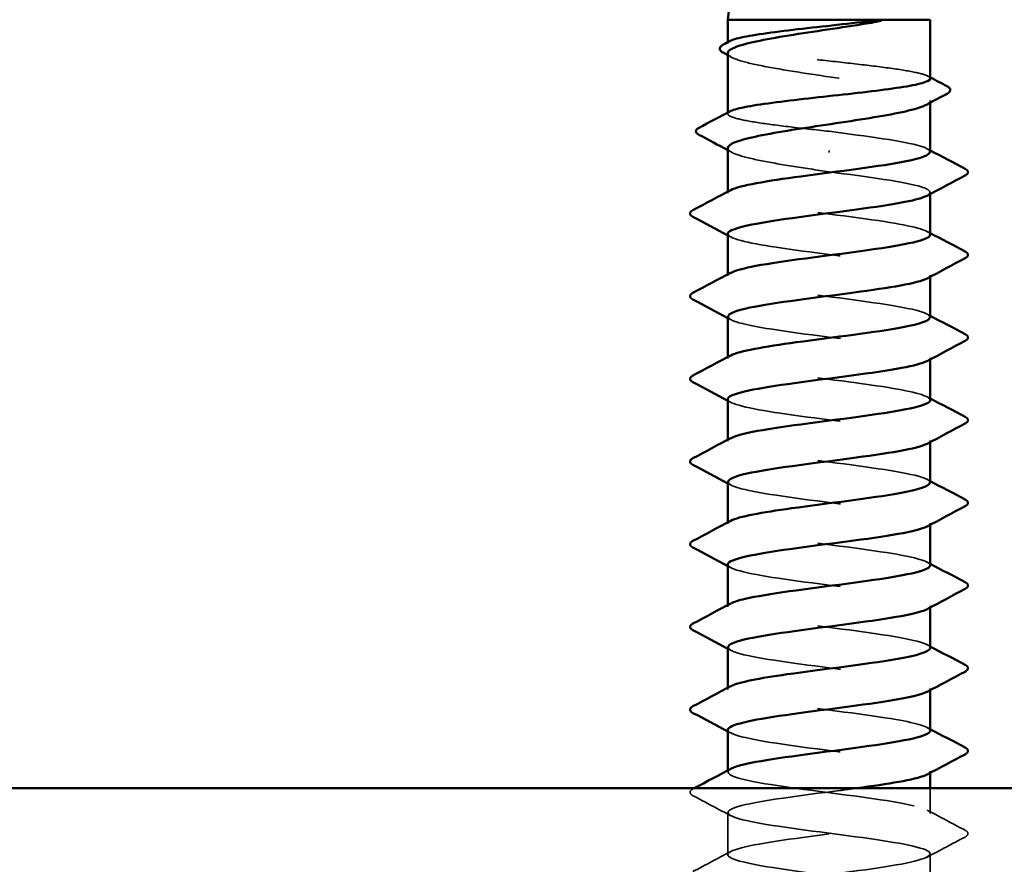
# Model space of a CAD drawing. Units: inches. Extents: x 0.9 to 50.1, y 0.9 to 32.1.
# Drawn here: x 29.7 to 30.5, y 22.5 to 23.2 of the extents above; entities that cross this region are included whole.
import ezdxf

# ---------------------------------------------------------------- set-up
doc = ezdxf.new("R2010")
doc.units = ezdxf.units.IN
doc.header["$LTSCALE"] = 3
doc.header["$MEASUREMENT"] = 0
doc.linetypes.add('DASHED', pattern=[0.2067, 0.1654, -0.0413])
doc.layers.add('Hidden (ANSI)', color=7, linetype='DASHED', lineweight=35)
doc.layers.add('Visible (ANSI)', color=7, linetype='Continuous', lineweight=50)

msp = doc.modelspace()

# ---------------------------------------------------------------- linework, layer by layer
at = {"layer": 'Hidden (ANSI)', "ltscale": 0.000541538}
msp.add_line((30.28398, 23.21987), (30.28398, 23.22088), dxfattribs=at)
at = {"layer": 'Hidden (ANSI)', "ltscale": 0.001054}
msp.add_line((30.45898, 23.16863), (30.45898, 23.17045), dxfattribs=at)
at = {"layer": 'Hidden (ANSI)', "ltscale": 0.000541526}
msp.add_line((30.28398, 23.15909), (30.28398, 23.1601), dxfattribs=at)
at = {"layer": 'Hidden (ANSI)', "ltscale": 0.001286}
msp.add_line((30.37148, 23.12551), (30.37148, 23.12728), dxfattribs=at)
at = {"layer": 'Hidden (ANSI)', "ltscale": 0.000780195}
for p, q in [((30.28398, 23.09032), (30.28398, 23.09171)), ((30.45898, 23.08965), (30.45898, 23.09104)), ((30.28398, 23.0189), (30.28398, 23.02028)), ((30.45898, 23.01822), (30.45898, 23.01961)), ((30.28398, 22.94747), (30.28398, 22.94885)), ((30.45898, 22.9468), (30.45898, 22.94818)), ((30.28398, 22.87604), (30.28398, 22.87743)), ((30.45898, 22.87537), (30.45898, 22.87675)), ((30.28398, 22.80461), (30.28398, 22.806)), ((30.45898, 22.80394), (30.45898, 22.80532)), ((30.28398, 22.73318), (30.28398, 22.73457)), ((30.45898, 22.73251), (30.45898, 22.7339)), ((30.28398, 22.66175), (30.28398, 22.66314)), ((30.45898, 22.66108), (30.45898, 22.66247)), ((30.28398, 22.59032), (30.28398, 22.59171)), ((30.45898, 22.58965), (30.45898, 22.59104))]:
    msp.add_line(p, q, dxfattribs=at)
at = {"layer": 'Hidden (ANSI)', "ltscale": 0.013686}
msp.add_line((30.45898, 22.55461), (30.45898, 22.57632), dxfattribs=at)
at = {"layer": 'Hidden (ANSI)', "ltscale": 0.023028}
for p, q in [((30.28398, 22.5189), (30.28398, 22.55532)), ((30.45898, 22.48318), (30.45898, 22.51961))]:
    msp.add_line(p, q, dxfattribs=at)
at = {"layer": 'Hidden (ANSI)', "ltscale": 0.187205}
msp.add_open_spline([(30.45898, 23.18948), (30.45898, 23.19071), (30.45685, 23.19194), (30.44845, 23.19444), (30.44214, 23.19569), (30.42613, 23.19823), (30.41659, 23.19948), (30.39553, 23.20202), (30.38421, 23.20327), (30.36129, 23.20581), (30.3499, 23.20706), (30.32859, 23.2096), (30.31887, 23.21085), (30.30239, 23.21339), (30.2958, 23.21464), (30.28666, 23.21718), (30.2842, 23.21843), (30.28387, 23.22044), (30.28451, 23.22117), (30.28589, 23.2219)], degree=3, knots=[1.0570608, 1.0570608, 1.0570608, 1.0570608, 1.1425091, 1.1425091, 1.2303944, 1.2303944, 1.3182797, 1.3182797, 1.406165, 1.406165, 1.4940504, 1.4940504, 1.5819357, 1.5819357, 1.669821, 1.669821, 1.7577063, 1.7577063, 1.8088032, 1.8088032, 1.8088032, 1.8088032], dxfattribs=at)
at = {"layer": 'Hidden (ANSI)', "ltscale": 0.192071}
msp.add_open_spline([(30.28398, 23.21149), (30.28398, 23.21141), (30.28398, 23.21133), (30.2842, 23.20954), (30.28668, 23.20783), (30.2959, 23.20439), (30.30255, 23.20269), (30.31917, 23.19925), (30.32897, 23.19755), (30.35044, 23.19411), (30.36189, 23.1924), (30.38493, 23.18896), (30.39629, 23.18726), (30.41736, 23.18382), (30.42688, 23.18212), (30.44278, 23.17868), (30.449, 23.17697), (30.45728, 23.17353), (30.45925, 23.17183), (30.45876, 23.169), (30.45762, 23.1679), (30.45558, 23.1668)], degree=3, knots=[0.4397747, 0.4397747, 0.4397747, 0.4397747, 0.4438092, 0.4438092, 0.5325711, 0.5325711, 0.6213329, 0.6213329, 0.7100948, 0.7100948, 0.7988566, 0.7988566, 0.8876185, 0.8876185, 0.9763803, 0.9763803, 1.0651422, 1.0651422, 1.153904, 1.153904, 1.2110618, 1.2110618, 1.2110618, 1.2110618], dxfattribs=at)
at = {"layer": 'Hidden (ANSI)', "ltscale": 0.002354}
for points in [[(30.28738, 23.20784), (30.28625, 23.20845), (30.28511, 23.20906), (30.28398, 23.20967)], [(30.28738, 23.12576), (30.28625, 23.12637), (30.28511, 23.12699), (30.28398, 23.1276)]]:
    msp.add_open_spline(points, degree=3, dxfattribs=at)
at = {"layer": 'Hidden (ANSI)', "ltscale": 0.001276}
msp.add_open_spline([(30.45707, 23.19151), (30.4577, 23.19117), (30.45834, 23.19083), (30.45898, 23.19049)], degree=3, dxfattribs=at)
at = {"layer": 'Hidden (ANSI)', "ltscale": 0.099409}
msp.add_open_spline([(30.37148, 23.1439), (30.36002, 23.14516), (30.34866, 23.14642), (30.32747, 23.14895), (30.31784, 23.15021), (30.3016, 23.15274), (30.29515, 23.154), (30.28632, 23.15653), (30.28402, 23.15779), (30.28396, 23.15975), (30.2846, 23.16043), (30.28589, 23.16112)], degree=3, knots=[0, 0, 0, 0, 0.0878853, 0.0878853, 0.1757706, 0.1757706, 0.2636559, 0.2636559, 0.3515413, 0.3515413, 0.3993743, 0.3993743, 0.3993743, 0.3993743], dxfattribs=at)
at = {"layer": 'Hidden (ANSI)', "ltscale": 0.087699}
msp.add_open_spline([(30.45864, 23.12604), (30.45872, 23.12771), (30.45609, 23.12939), (30.45059, 23.13106), (30.43651, 23.13534), (30.40442, 23.13962), (30.37148, 23.1439)], degree=3, knots=[300.022098, 300.022098, 300.022098, 300.022098, 300.46366, 300.46366, 300.46366, 301.592895, 301.592895, 301.592895, 301.592895], dxfattribs=at)
at = {"layer": 'Hidden (ANSI)', "ltscale": 0.088131}
msp.add_open_spline([(30.28398, 23.12941), (30.28398, 23.12926), (30.284, 23.12911), (30.28443, 23.12724), (30.2871, 23.12554), (30.29667, 23.1221), (30.30347, 23.1204), (30.31993, 23.11704), (30.32929, 23.11542), (30.34967, 23.11215), (30.36053, 23.11053), (30.37148, 23.1089)], degree=3, knots=[1.8562396, 1.8562396, 1.8562396, 1.8562396, 1.8639988, 1.8639988, 1.9527607, 1.9527607, 2.0415225, 2.0415225, 2.125903, 2.125903, 2.2102835, 2.2102835, 2.2102835, 2.2102835], dxfattribs=at)
at = {"layer": 'Hidden (ANSI)', "ltscale": 0.001781}
for points in [[(30.45637, 23.12882), (30.45724, 23.12836), (30.45811, 23.12789), (30.45898, 23.12743)], [(30.28659, 23.05254), (30.28572, 23.05301), (30.28485, 23.05347), (30.28398, 23.05394)], [(30.45637, 23.0574), (30.45724, 23.05693), (30.45811, 23.05646), (30.45898, 23.056)], [(30.45637, 22.98597), (30.45724, 22.9855), (30.45811, 22.98503), (30.45898, 22.98457)], [(30.28659, 22.98111), (30.28572, 22.98158), (30.28485, 22.98204), (30.28398, 22.98251)], [(30.28659, 22.90968), (30.28572, 22.91015), (30.28485, 22.91062), (30.28398, 22.91108)], [(30.45637, 22.91454), (30.45724, 22.91407), (30.45811, 22.91361), (30.45898, 22.91314)], [(30.28659, 22.83825), (30.28572, 22.83872), (30.28485, 22.83919), (30.28398, 22.83965)], [(30.45637, 22.84311), (30.45724, 22.84264), (30.45811, 22.84218), (30.45898, 22.84171)], [(30.45637, 22.77168), (30.45724, 22.77121), (30.45811, 22.77075), (30.45898, 22.77028)], [(30.28659, 22.76683), (30.28572, 22.76729), (30.28485, 22.76776), (30.28398, 22.76822)], [(30.28659, 22.6954), (30.28572, 22.69586), (30.28485, 22.69633), (30.28398, 22.6968)], [(30.45637, 22.70025), (30.45724, 22.69979), (30.45811, 22.69932), (30.45898, 22.69885)], [(30.45637, 22.62882), (30.45724, 22.62836), (30.45811, 22.62789), (30.45898, 22.62743)], [(30.28659, 22.62397), (30.28572, 22.62444), (30.28485, 22.6249), (30.28398, 22.62537)]]:
    msp.add_open_spline(points, degree=3, dxfattribs=at)
at = {"layer": 'Hidden (ANSI)', "ltscale": 0.101397}
msp.add_open_spline([(30.37148, 23.1089), (30.40493, 23.10455), (30.43747, 23.1002), (30.45123, 23.09586), (30.45926, 23.09332), (30.46064, 23.09079), (30.45601, 23.08825)], degree=3, knots=[-301.592895, -301.592895, -301.592895, -301.592895, -300.446087, -300.446087, -300.446087, -299.777159, -299.777159, -299.777159, -299.777159], dxfattribs=at)
at = {"layer": 'Hidden (ANSI)', "ltscale": 0.189193}
for points, knots in [([(30.4589, 23.05461), (30.45861, 23.05836), (30.44361, 23.06212), (30.41944, 23.06587), (30.39146, 23.07022), (30.35272, 23.07456), (30.3245, 23.07891), (30.29628, 23.08326), (30.28011, 23.0876), (30.28487, 23.09195), (30.28529, 23.09233), (30.28588, 23.09272), (30.28662, 23.09311)], [293.738913, 293.738913, 293.738913, 293.738913, 294.729621, 294.729621, 294.729621, 295.876429, 295.876429, 295.876429, 297.023236, 297.023236, 297.023236, 297.125445, 297.125445, 297.125445, 297.125445]), ([(30.45875, 22.62604), (30.45848, 22.62924), (30.44799, 22.63244), (30.42955, 22.63565), (30.40452, 22.63999), (30.36623, 22.64434), (30.33571, 22.64868), (30.30518, 22.65303), (30.28407, 22.65738), (30.28398, 22.66172), (30.28396, 22.66266), (30.28492, 22.6636), (30.28675, 22.66454)], [256.039801, 256.039801, 256.039801, 256.039801, 256.884961, 256.884961, 256.884961, 258.031769, 258.031769, 258.031769, 259.178577, 259.178577, 259.178577, 259.426333, 259.426333, 259.426333, 259.426333])]:
    msp.add_open_spline(points, degree=3, knots=knots, dxfattribs=at)
at = {"layer": 'Hidden (ANSI)', "ltscale": 0.189192}
msp.add_open_spline([(30.28403, 23.05532), (30.28429, 23.05145), (30.30039, 23.04758), (30.32581, 23.04371), (30.35434, 23.03936), (30.39307, 23.03502), (30.42072, 23.03067), (30.44837, 23.02633), (30.46344, 23.02198), (30.45766, 23.01764), (30.4573, 23.01737), (30.45687, 23.0171), (30.45635, 23.01683)], degree=3, knots=[-296.880506, -296.880506, -296.880506, -296.880506, -295.858855, -295.858855, -295.858855, -294.712048, -294.712048, -294.712048, -293.56524, -293.56524, -293.56524, -293.493974, -293.493974, -293.493974, -293.493974], dxfattribs=at)
at = {"layer": 'Hidden (ANSI)', "ltscale": 0.189188}
msp.add_open_spline([(30.45867, 22.98318), (30.45877, 22.98467), (30.4567, 22.98616), (30.45231, 22.98765), (30.4395, 22.992), (30.40762, 22.99634), (30.37419, 23.00069), (30.34075, 23.00503), (30.30758, 23.00938), (30.29288, 23.01372), (30.28391, 23.01638), (30.28212, 23.01903), (30.28694, 23.02168)], degree=3, knots=[287.455728, 287.455728, 287.455728, 287.455728, 287.848774, 287.848774, 287.848774, 288.995581, 288.995581, 288.995581, 290.142389, 290.142389, 290.142389, 290.842259, 290.842259, 290.842259, 290.842259], dxfattribs=at)
at = {"layer": 'Hidden (ANSI)', "ltscale": 0.189187}
msp.add_open_spline([(30.28434, 22.9839), (30.28427, 22.98211), (30.2873, 22.98032), (30.29357, 22.97852), (30.30879, 22.97418), (30.34231, 22.96983), (30.37572, 22.96549), (30.40913, 22.96114), (30.44062, 22.9568), (30.45288, 22.95245), (30.45952, 22.9501), (30.46034, 22.94775), (30.456, 22.9454)], degree=3, knots=[-290.59732, -290.59732, -290.59732, -290.59732, -290.124816, -290.124816, -290.124816, -288.978008, -288.978008, -288.978008, -287.8312, -287.8312, -287.8312, -287.210789, -287.210789, -287.210789, -287.210789], dxfattribs=at)
at = {"layer": 'Hidden (ANSI)', "ltscale": 0.189194}
for points, knots in [([(30.45885, 22.91175), (30.45855, 22.91532), (30.44516, 22.91889), (30.42293, 22.92246), (30.39588, 22.92681), (30.3572, 22.93116), (30.32814, 22.9355), (30.29908, 22.93985), (30.28122, 22.94419), (30.28437, 22.94854), (30.28478, 22.94911), (30.28556, 22.94968), (30.28666, 22.95025)], [281.172542, 281.172542, 281.172542, 281.172542, 282.114734, 282.114734, 282.114734, 283.261542, 283.261542, 283.261542, 284.40835, 284.40835, 284.40835, 284.559074, 284.559074, 284.559074, 284.559074]), ([(30.4588, 22.7689), (30.45851, 22.77228), (30.44662, 22.77567), (30.4263, 22.77906), (30.40023, 22.7834), (30.3617, 22.78775), (30.33188, 22.79209), (30.30205, 22.79644), (30.28254, 22.80078), (30.28407, 22.80513), (30.28434, 22.80589), (30.28523, 22.80664), (30.2867, 22.8074)], [268.606172, 268.606172, 268.606172, 268.606172, 269.499848, 269.499848, 269.499848, 270.646656, 270.646656, 270.646656, 271.793463, 271.793463, 271.793463, 271.992704, 271.992704, 271.992704, 271.992704])]:
    msp.add_open_spline(points, degree=3, knots=knots, dxfattribs=at)
at = {"layer": 'Hidden (ANSI)', "ltscale": 0.189189}
for points, knots in [([(30.284, 22.91247), (30.28419, 22.90841), (30.3021, 22.90436), (30.32948, 22.9003), (30.35883, 22.89596), (30.39746, 22.89161), (30.42417, 22.88726), (30.45087, 22.88292), (30.4642, 22.87857), (30.45683, 22.87423), (30.45668, 22.87414), (30.45653, 22.87406), (30.45637, 22.87397)], [-284.314135, -284.314135, -284.314135, -284.314135, -283.243969, -283.243969, -283.243969, -282.097161, -282.097161, -282.097161, -280.950353, -280.950353, -280.950353, -280.927603, -280.927603, -280.927603, -280.927603]), ([(30.28398, 22.62675), (30.28398, 22.62668), (30.28399, 22.6266), (30.284, 22.62652), (30.28468, 22.62218), (30.30636, 22.61783), (30.33712, 22.61348), (30.36788, 22.60914), (30.40606, 22.60479), (30.43069, 22.60045), (30.45372, 22.59638), (30.46373, 22.59232), (30.45635, 22.58825)], [-259.181394, -259.181394, -259.181394, -259.181394, -259.161004, -259.161004, -259.161004, -258.014196, -258.014196, -258.014196, -256.867388, -256.867388, -256.867388, -255.794862, -255.794862, -255.794862, -255.794862])]:
    msp.add_open_spline(points, degree=3, knots=knots, dxfattribs=at)
at = {"layer": 'Hidden (ANSI)', "ltscale": 0.18919}
msp.add_open_spline([(30.45871, 22.84032), (30.45881, 22.84163), (30.45723, 22.84294), (30.45384, 22.84424), (30.44254, 22.84859), (30.41177, 22.85293), (30.37843, 22.85728), (30.34508, 22.86162), (30.31097, 22.86597), (30.29484, 22.87032), (30.28431, 22.87315), (30.2818, 22.87599), (30.28691, 22.87882)], degree=3, knots=[274.889357, 274.889357, 274.889357, 274.889357, 275.233887, 275.233887, 275.233887, 276.380695, 276.380695, 276.380695, 277.527503, 277.527503, 277.527503, 278.275889, 278.275889, 278.275889, 278.275889], dxfattribs=at)
at = {"layer": 'Hidden (ANSI)', "ltscale": 0.189186}
for points, knots in [([(30.28436, 22.84104), (30.28432, 22.83906), (30.28803, 22.83709), (30.29559, 22.83512), (30.31224, 22.83077), (30.34667, 22.82642), (30.37996, 22.82208), (30.41325, 22.81773), (30.4436, 22.81339), (30.45434, 22.80904), (30.4597, 22.80687), (30.46004, 22.80471), (30.45599, 22.80254)], [-278.03095, -278.03095, -278.03095, -278.03095, -277.50993, -277.50993, -277.50993, -276.363122, -276.363122, -276.363122, -275.216314, -275.216314, -275.216314, -274.644418, -274.644418, -274.644418, -274.644418]), ([(30.28437, 22.69818), (30.28436, 22.69602), (30.28883, 22.69387), (30.29779, 22.69171), (30.31583, 22.68736), (30.35108, 22.68302), (30.38417, 22.67867), (30.41727, 22.67432), (30.44642, 22.66998), (30.45561, 22.66563), (30.45981, 22.66365), (30.45974, 22.66167), (30.456, 22.65968)], [-265.464579, -265.464579, -265.464579, -265.464579, -264.895043, -264.895043, -264.895043, -263.748235, -263.748235, -263.748235, -262.601427, -262.601427, -262.601427, -262.078048, -262.078048, -262.078048, -262.078048])]:
    msp.add_open_spline(points, degree=3, knots=knots, dxfattribs=at)
at = {"layer": 'Hidden (ANSI)', "ltscale": 0.189185}
msp.add_open_spline([(30.28398, 22.76961), (30.28407, 22.76537), (30.3039, 22.76113), (30.33325, 22.75689), (30.36334, 22.75255), (30.4018, 22.7482), (30.42749, 22.74386), (30.45261, 22.73961), (30.46421, 22.73536), (30.45637, 22.73111)], degree=3, knots=[-271.747765, -271.747765, -271.747765, -271.747765, -270.629082, -270.629082, -270.629082, -269.482275, -269.482275, -269.482275, -268.361233, -268.361233, -268.361233, -268.361233], dxfattribs=at)
at = {"layer": 'Hidden (ANSI)', "ltscale": 0.189191}
msp.add_open_spline([(30.45876, 22.69747), (30.45885, 22.69859), (30.45769, 22.69971), (30.45517, 22.70083), (30.44542, 22.70518), (30.41582, 22.70952), (30.38265, 22.71387), (30.34947, 22.71822), (30.31451, 22.72256), (30.29697, 22.72691), (30.28479, 22.72993), (30.28147, 22.73295), (30.28687, 22.73597)], degree=3, knots=[262.322987, 262.322987, 262.322987, 262.322987, 262.619001, 262.619001, 262.619001, 263.765808, 263.765808, 263.765808, 264.912616, 264.912616, 264.912616, 265.709518, 265.709518, 265.709518, 265.709518], dxfattribs=at)
at = {"layer": 'Hidden (ANSI)', "ltscale": 0.854149}
msp.add_open_spline([(30.30933, 22.45632), (30.32721, 22.4596), (30.35276, 22.46288), (30.37793, 22.46616), (30.41129, 22.47051), (30.4422, 22.47486), (30.45367, 22.4792), (30.46514, 22.48355), (30.45657, 22.48789), (30.43265, 22.49224), (30.40874, 22.49658), (30.37077, 22.50093), (30.33962, 22.50528), (30.30847, 22.50962), (30.28581, 22.51397), (30.2841, 22.51831), (30.28238, 22.52266), (30.3017, 22.527), (30.33144, 22.53135), (30.36118, 22.5357), (30.39973, 22.54004), (30.42592, 22.54439), (30.45211, 22.54873), (30.46451, 22.55308), (30.45631, 22.55742), (30.44812, 22.56177), (30.41977, 22.56612), (30.38684, 22.57046), (30.35391, 22.57481), (30.31819, 22.57915), (30.29929, 22.5835), (30.28535, 22.5867), (30.28112, 22.58991), (30.28682, 22.59311)], degree=3, knots=[241.110953, 241.110953, 241.110953, 241.110953, 241.976459, 241.976459, 241.976459, 243.123267, 243.123267, 243.123267, 244.270075, 244.270075, 244.270075, 245.416883, 245.416883, 245.416883, 246.56369, 246.56369, 246.56369, 247.710498, 247.710498, 247.710498, 248.857306, 248.857306, 248.857306, 250.004114, 250.004114, 250.004114, 251.150922, 251.150922, 251.150922, 252.29773, 252.29773, 252.29773, 253.143148, 253.143148, 253.143148, 253.143148], dxfattribs=at)
at = {"layer": 'Hidden (ANSI)', "ltscale": 0.027706}
for points in [[(30.25397, 22.56988), (30.25258, 22.57062), (30.25154, 22.57146), (30.25142, 22.57407), (30.25251, 22.575), (30.25397, 22.57577)], [(30.48899, 22.54006), (30.49038, 22.53932), (30.49142, 22.53848), (30.49154, 22.53586), (30.49045, 22.53494), (30.48899, 22.53416)]]:
    msp.add_open_spline(points, degree=3, knots=[0, 0, 0, 0, 0.0542593, 0.0542593, 0.1110328, 0.1110328, 0.1110328, 0.1110328], dxfattribs=at)
at = {"layer": 'Hidden (ANSI)', "ltscale": 0.000653027}
msp.add_open_spline([(30.25397, 22.57577), (30.25432, 22.57596), (30.25467, 22.57614), (30.25502, 22.57632)], degree=3, dxfattribs=at)
at = {"layer": 'Hidden (ANSI)', "ltscale": 1.11704}
msp.add_open_spline([(30.39531, 22.57632), (30.39052, 22.57567), (30.38561, 22.57502), (30.38063, 22.57437), (30.34737, 22.57003), (30.3128, 22.56568), (30.29593, 22.56134), (30.27906, 22.55699), (30.28079, 22.55264), (30.30017, 22.5483), (30.31955, 22.54395), (30.35553, 22.53961), (30.38835, 22.53526), (30.42117, 22.53092), (30.44905, 22.52657), (30.45668, 22.52222), (30.4643, 22.51788), (30.45125, 22.51353), (30.42471, 22.50919), (30.39816, 22.50484), (30.35954, 22.5005), (30.33008, 22.49615), (30.30061, 22.4918), (30.28188, 22.48746), (30.28419, 22.48311), (30.28649, 22.47877), (30.3097, 22.47442), (30.34106, 22.47008), (30.37242, 22.46573), (30.41024, 22.46138), (30.43374, 22.45704), (30.45724, 22.45269), (30.46516, 22.44835), (30.45313, 22.444), (30.44111, 22.43966), (30.4098, 22.43531), (30.3764, 22.43096), (30.343, 22.42662), (30.30933, 22.42227), (30.29388, 22.41793), (30.27842, 22.41358), (30.28203, 22.40924), (30.30271, 22.40489), (30.32339, 22.40054), (30.36003, 22.3962), (30.3925, 22.39185), (30.42497, 22.38751), (30.45151, 22.38316), (30.45754, 22.37882), (30.46358, 22.37447), (30.44878, 22.37012), (30.42128, 22.36578), (30.39377, 22.36143), (30.35505, 22.35709), (30.32639, 22.35274), (30.29772, 22.3484), (30.28066, 22.34405), (30.28458, 22.3397), (30.2885, 22.33536), (30.31318, 22.33101), (30.34507, 22.32667), (30.37696, 22.32232), (30.41433, 22.31798), (30.43665, 22.31363), (30.45897, 22.30928), (30.46503, 22.30494), (30.45151, 22.30059), (30.43798, 22.29625), (30.4056, 22.2919), (30.37216, 22.28756), (30.33871, 22.28321), (30.306, 22.27886), (30.29201, 22.27452), (30.27801, 22.27017), (30.28348, 22.26583), (30.30541, 22.26148), (30.32735, 22.25714), (30.36455, 22.25279), (30.39659, 22.24844), (30.42863, 22.2441), (30.45378, 22.23975), (30.45821, 22.23541), (30.46264, 22.23106), (30.44612, 22.22672), (30.41773, 22.22237), (30.38933, 22.21802), (30.3506, 22.21368), (30.3228, 22.20933), (30.29501, 22.20499), (30.27966, 22.20064), (30.28518, 22.1963), (30.29071, 22.19195), (30.31681, 22.1876), (30.34915, 22.18326), (30.38149, 22.17891), (30.41832, 22.17457), (30.43941, 22.17022), (30.46049, 22.16588), (30.46469, 22.16153), (30.4497, 22.15718), (30.43471, 22.15284), (30.40133, 22.14849), (30.36791, 22.14415), (30.33449, 22.1398), (30.30283, 22.13546), (30.29033, 22.13111), (30.27782, 22.12676), (30.28514, 22.12242), (30.30827, 22.11807), (30.3314, 22.11373), (30.36909, 22.10938), (30.40063, 22.10504), (30.43217, 22.10069), (30.45585, 22.09634), (30.45867, 22.092), (30.46149, 22.08765), (30.44329, 22.08331), (30.41407, 22.07896), (30.38485, 22.07462), (30.34619, 22.07027), (30.31933, 22.06592), (30.29247, 22.06158), (30.27887, 22.05723), (30.28598, 22.05289), (30.2931, 22.04854), (30.32056, 22.0442), (30.35328, 22.03985), (30.386, 22.0355), (30.4222, 22.03116), (30.442, 22.02681), (30.4618, 22.02247), (30.46413, 22.01812), (30.4477, 22.01378), (30.43128, 22.00943), (30.39699, 22.00508), (30.36368, 22.00074), (30.33036, 21.99639), (30.29982, 21.99205), (30.28884, 21.9877), (30.27785, 21.98336), (30.28701, 21.97901), (30.31128, 21.97466), (30.33556, 21.97032), (30.37363, 21.96597), (30.40459, 21.96163), (30.43556, 21.95728), (30.45772, 21.95294), (30.45892, 21.94859), (30.46012, 21.94424), (30.44029, 21.9399), (30.41031, 21.93555), (30.38034, 21.93121), (30.34185, 21.92686), (30.31599, 21.92252), (30.29013, 21.91817), (30.27829, 21.91382), (30.28699, 21.90948), (30.29568, 21.90513), (30.32444, 21.90079), (30.35745, 21.89644), (30.39047, 21.8921), (30.42596, 21.88775), (30.44443, 21.8834), (30.4629, 21.87906), (30.46335, 21.87471), (30.44553, 21.87037), (30.42771, 21.86602), (30.39259, 21.86168), (30.35946, 21.85733), (30.32633, 21.85298), (30.29698, 21.84864), (30.28754, 21.84429), (30.2781, 21.83995), (30.28907, 21.8356), (30.31443, 21.83126), (30.3398, 21.82691), (30.37817, 21.82256), (30.40848, 21.81822), (30.43879, 21.81387), (30.4594, 21.80953), (30.45897, 21.80518), (30.45855, 21.80084), (30.43712, 21.79649), (30.40647, 21.79214), (30.37581, 21.7878), (30.33758, 21.78345), (30.31277, 21.77911), (30.29797, 21.77651), (30.28843, 21.77392), (30.28532, 21.77132)], degree=3, knots=[-254.745465, -254.745465, -254.745465, -254.745465, -254.573772, -254.573772, -254.573772, -253.426965, -253.426965, -253.426965, -252.280157, -252.280157, -252.280157, -251.133349, -251.133349, -251.133349, -249.986541, -249.986541, -249.986541, -248.839733, -248.839733, -248.839733, -247.692925, -247.692925, -247.692925, -246.546117, -246.546117, -246.546117, -245.399309, -245.399309, -245.399309, -244.252502, -244.252502, -244.252502, -243.105694, -243.105694, -243.105694, -241.958886, -241.958886, -241.958886, -240.812078, -240.812078, -240.812078, -239.66527, -239.66527, -239.66527, -238.518462, -238.518462, -238.518462, -237.371654, -237.371654, -237.371654, -236.224847, -236.224847, -236.224847, -235.078039, -235.078039, -235.078039, -233.931231, -233.931231, -233.931231, -232.784423, -232.784423, -232.784423, -231.637615, -231.637615, -231.637615, -230.490807, -230.490807, -230.490807, -229.343999, -229.343999, -229.343999, -228.197192, -228.197192, -228.197192, -227.050384, -227.050384, -227.050384, -225.903576, -225.903576, -225.903576, -224.756768, -224.756768, -224.756768, -223.60996, -223.60996, -223.60996, -222.463152, -222.463152, -222.463152, -221.316344, -221.316344, -221.316344, -220.169537, -220.169537, -220.169537, -219.022729, -219.022729, -219.022729, -217.875921, -217.875921, -217.875921, -216.729113, -216.729113, -216.729113, -215.582305, -215.582305, -215.582305, -214.435497, -214.435497, -214.435497, -213.288689, -213.288689, -213.288689, -212.141881, -212.141881, -212.141881, -210.995074, -210.995074, -210.995074, -209.848266, -209.848266, -209.848266, -208.701458, -208.701458, -208.701458, -207.55465, -207.55465, -207.55465, -206.407842, -206.407842, -206.407842, -205.261034, -205.261034, -205.261034, -204.114226, -204.114226, -204.114226, -202.967419, -202.967419, -202.967419, -201.820611, -201.820611, -201.820611, -200.673803, -200.673803, -200.673803, -199.526995, -199.526995, -199.526995, -198.380187, -198.380187, -198.380187, -197.233379, -197.233379, -197.233379, -196.086571, -196.086571, -196.086571, -194.939764, -194.939764, -194.939764, -193.792956, -193.792956, -193.792956, -192.646148, -192.646148, -192.646148, -191.49934, -191.49934, -191.49934, -190.352532, -190.352532, -190.352532, -189.205724, -189.205724, -189.205724, -188.058916, -188.058916, -188.058916, -186.912108, -186.912108, -186.912108, -185.765301, -185.765301, -185.765301, -184.618493, -184.618493, -184.618493, -183.933967, -183.933967, -183.933967, -183.933967], dxfattribs=at)
at = {"layer": 'Hidden (ANSI)', "ltscale": 0.023355}
for points in [[(30.28659, 22.55254), (30.27574, 22.55836), (30.26486, 22.56413), (30.25397, 22.56988)], [(30.45637, 22.5574), (30.46722, 22.55158), (30.4781, 22.54581), (30.48899, 22.54006)], [(30.48899, 22.53416), (30.4781, 22.52841), (30.46722, 22.52264), (30.45637, 22.51683)], [(30.25397, 22.50434), (30.26486, 22.5101), (30.27574, 22.51587), (30.28659, 22.52168)]]:
    msp.add_open_spline(points, degree=3, dxfattribs=at)
at = {"layer": 'Visible (ANSI)'}
for p, q in [((30.29798, 23.36532), (30.28398, 23.24032)), ((30.45898, 23.24032), (30.28398, 23.24032)), ((30.28398, 23.22088), (30.28398, 23.24032)), ((30.45898, 23.18948), (30.45898, 23.24032)), ((30.28398, 23.1601), (30.28398, 23.21149)), ((30.45898, 23.12604), (30.45898, 23.16863)), ((30.28398, 23.09171), (30.28398, 23.12941)), ((30.45898, 23.05461), (30.45898, 23.08965)), ((30.28398, 23.02028), (30.28398, 23.05532)), ((30.45898, 22.98318), (30.45898, 23.01822)), ((30.28398, 22.94885), (30.28398, 22.9839)), ((30.45898, 22.91175), (30.45898, 22.9468)), ((30.28398, 22.87743), (30.28398, 22.91247)), ((30.45898, 22.84032), (30.45898, 22.87537)), ((30.28398, 22.806), (30.28398, 22.84104)), ((30.45898, 22.7689), (30.45898, 22.80394)), ((30.28398, 22.73457), (30.28398, 22.76961)), ((30.45898, 22.69747), (30.45898, 22.73251)), ((30.28398, 22.66314), (30.28398, 22.69818)), ((30.45898, 22.62604), (30.45898, 22.66108)), ((30.28398, 22.59171), (30.28398, 22.62675)), ((30.45898, 22.57632), (30.45898, 22.58965))]:
    msp.add_line(p, q, dxfattribs=at)
at = {"layer": 'Visible (ANSI)', "color": 8, "true_color": 0x808080}
msp.add_line((31.63748, 22.57632), (29.11748, 22.57632), dxfattribs=at)
at = {"layer": 'Visible (ANSI)'}
for points, knots in [([(30.40393, 23.23875), (30.40805, 23.23924), (30.41128, 23.23958), (30.41454, 23.23983), (30.41541, 23.23988), (30.41621, 23.23988), (30.41646, 23.23987), (30.4167, 23.23983), (30.41676, 23.23982), (30.41682, 23.23979), (30.41683, 23.23978), (30.41684, 23.23977), (30.41685, 23.23976), (30.41686, 23.23975), (30.41686, 23.23975), (30.41686, 23.23974), (30.41686, 23.23973), (30.41686, 23.23972), (30.41685, 23.23972), (30.41684, 23.2397), (30.41684, 23.23969), (30.41681, 23.23966), (30.41678, 23.23964), (30.41665, 23.23956), (30.41647, 23.23949), (30.41484, 23.23892), (30.41035, 23.238), (30.40393, 23.23697)], [0, 0, 0, 0, 0.0339951, 0.0339951, 0.0506374, 0.0506374, 0.0565189, 0.0565189, 0.058575, 0.058575, 0.0592286, 0.0592286, 0.0595761, 0.0595761, 0.0598101, 0.0598101, 0.060027, 0.060027, 0.0603084, 0.0603084, 0.0608371, 0.0608371, 0.0622309, 0.0622309, 0.0677104, 0.0677104, 0.1244916, 0.1244916, 0.1244916, 0.1244916]), ([(30.40393, 23.23697), (30.39323, 23.23525), (30.38179, 23.23355), (30.35875, 23.23011), (30.34738, 23.2284), (30.32622, 23.22496), (30.31665, 23.22326), (30.30062, 23.21982), (30.29431, 23.21812), (30.28605, 23.21476), (30.28398, 23.21313), (30.28398, 23.21149)], [0, 0, 0, 0, 0.0887618, 0.0887618, 0.1775237, 0.1775237, 0.2662855, 0.2662855, 0.3550474, 0.3550474, 0.4397747, 0.4397747, 0.4397747, 0.4397747]), ([(30.28589, 23.2219), (30.28689, 23.22243), (30.28827, 23.22296), (30.2942, 23.22476), (30.30044, 23.22601), (30.31633, 23.22855), (30.32582, 23.2298), (30.34681, 23.23234), (30.35811, 23.23359), (30.38133, 23.23616), (30.39301, 23.23745), (30.40393, 23.23875)], [1.8088032, 1.8088032, 1.8088032, 1.8088032, 1.8455916, 1.8455916, 1.9334769, 1.9334769, 2.0213623, 2.0213623, 2.1092476, 2.1092476, 2.1993745, 2.1993745, 2.1993745, 2.1993745]), ([(30.27994, 23.21185), (30.27858, 23.21258), (30.2776, 23.21333), (30.27656, 23.21607), (30.27792, 23.21767), (30.28007, 23.21881)], [0, 0, 0, 0, 0.0435192, 0.0435192, 0.110463, 0.110463, 0.110463, 0.110463]), ([(30.28589, 23.16112), (30.28698, 23.16169), (30.28851, 23.16227), (30.29483, 23.16411), (30.30121, 23.16537), (30.31733, 23.1679), (30.32692, 23.16916), (30.34805, 23.17169), (30.35938, 23.17295), (30.38231, 23.17548), (30.39368, 23.17674), (30.41493, 23.17927), (30.42461, 23.18053), (30.44097, 23.18306), (30.44749, 23.18432), (30.45647, 23.18686), (30.45885, 23.18811), (30.45898, 23.18941), (30.45898, 23.18945), (30.45898, 23.18948)], [0.3993743, 0.3993743, 0.3993743, 0.3993743, 0.4394266, 0.4394266, 0.5273119, 0.5273119, 0.6151972, 0.6151972, 0.7030825, 0.7030825, 0.7909678, 0.7909678, 0.8788532, 0.8788532, 0.9667385, 0.9667385, 1.0546238, 1.0546238, 1.0570608, 1.0570608, 1.0570608, 1.0570608]), ([(30.47337, 23.18288), (30.47476, 23.18214), (30.47576, 23.18138), (30.47651, 23.17871), (30.47527, 23.17737), (30.47346, 23.17641)], [0, 0, 0, 0, 0.0476622, 0.0476622, 0.110697, 0.110697, 0.110697, 0.110697]), ([(30.45558, 23.1668), (30.45445, 23.16619), (30.45305, 23.16558), (30.44668, 23.16325), (30.43995, 23.16154), (30.4232, 23.1581), (30.41335, 23.1564), (30.39181, 23.15296), (30.38034, 23.15126), (30.35731, 23.14782), (30.34597, 23.14611), (30.32497, 23.14267), (30.31551, 23.14097), (30.29976, 23.13753), (30.29362, 23.13583), (30.28587, 23.13254), (30.28398, 23.13098), (30.28398, 23.12941)], [1.2110618, 1.2110618, 1.2110618, 1.2110618, 1.2426659, 1.2426659, 1.3314277, 1.3314277, 1.4201896, 1.4201896, 1.5089514, 1.5089514, 1.5977133, 1.5977133, 1.6864751, 1.6864751, 1.775237, 1.775237, 1.8562396, 1.8562396, 1.8562396, 1.8562396]), ([(30.25909, 23.14092), (30.25766, 23.14168), (30.2566, 23.14256), (30.25651, 23.14523), (30.25763, 23.14618), (30.25916, 23.14698)], [0, 0, 0, 0, 0.0540886, 0.0540886, 0.1108688, 0.1108688, 0.1108688, 0.1108688]), ([(30.28662, 23.09311), (30.29421, 23.09707), (30.31792, 23.10103), (30.34719, 23.10498), (30.37933, 23.10933), (30.41643, 23.11368), (30.43811, 23.11802), (30.45144, 23.12069), (30.4585, 23.12337), (30.45864, 23.12604)], [297.125445, 297.125445, 297.125445, 297.125445, 298.170044, 298.170044, 298.170044, 299.316852, 299.316852, 299.316852, 300.022098, 300.022098, 300.022098, 300.022098]), ([(30.48899, 23.11148), (30.49038, 23.11075), (30.49142, 23.10991), (30.49154, 23.10729), (30.49045, 23.10636), (30.48899, 23.10559)], [0, 0, 0, 0, 0.0542593, 0.0542593, 0.1110328, 0.1110328, 0.1110328, 0.1110328]), ([(30.45601, 23.08825), (30.4527, 23.08644), (30.44632, 23.08463), (30.4371, 23.08282), (30.41497, 23.07848), (30.37769, 23.07413), (30.34572, 23.06978), (30.31375, 23.06544), (30.28884, 23.06109), (30.28466, 23.05675), (30.28421, 23.05627), (30.284, 23.0558), (30.28403, 23.05532)], [-299.777159, -299.777159, -299.777159, -299.777159, -299.299279, -299.299279, -299.299279, -298.152471, -298.152471, -298.152471, -297.005663, -297.005663, -297.005663, -296.880506, -296.880506, -296.880506, -296.880506]), ([(30.25397, 23.06988), (30.25258, 23.07062), (30.25154, 23.07146), (30.25142, 23.07407), (30.25251, 23.075), (30.25397, 23.07577)], [0, 0, 0, 0, 0.0542593, 0.0542593, 0.1110328, 0.1110328, 0.1110328, 0.1110328]), ([(30.28694, 23.02168), (30.29001, 23.02337), (30.29578, 23.02507), (30.3041, 23.02676), (30.32544, 23.03111), (30.36239, 23.03545), (30.39464, 23.0398), (30.4269, 23.04414), (30.45272, 23.04849), (30.45792, 23.05284), (30.45862, 23.05343), (30.45894, 23.05402), (30.4589, 23.05461)], [290.842259, 290.842259, 290.842259, 290.842259, 291.289197, 291.289197, 291.289197, 292.436005, 292.436005, 292.436005, 293.582813, 293.582813, 293.582813, 293.738913, 293.738913, 293.738913, 293.738913]), ([(30.48899, 23.04006), (30.49038, 23.03932), (30.49142, 23.03848), (30.49154, 23.03586), (30.49045, 23.03494), (30.48899, 23.03416)], [0, 0, 0, 0, 0.0542593, 0.0542593, 0.1110328, 0.1110328, 0.1110328, 0.1110328]), ([(30.45635, 23.01683), (30.44859, 23.01275), (30.42355, 23.00867), (30.39315, 23.0046), (30.36075, 23.00025), (30.32401, 22.99591), (30.30313, 22.99156), (30.29085, 22.98901), (30.28444, 22.98645), (30.28434, 22.9839)], [-293.493974, -293.493974, -293.493974, -293.493974, -292.418432, -292.418432, -292.418432, -291.271624, -291.271624, -291.271624, -290.59732, -290.59732, -290.59732, -290.59732]), ([(30.25397, 22.99845), (30.25258, 22.99919), (30.25154, 23.00003), (30.25142, 23.00264), (30.25251, 23.00357), (30.25397, 23.00434)], [0, 0, 0, 0, 0.0542593, 0.0542593, 0.1110328, 0.1110328, 0.1110328, 0.1110328]), ([(30.28666, 22.95025), (30.29395, 22.95403), (30.31566, 22.9578), (30.34315, 22.96158), (30.37479, 22.96592), (30.41239, 22.97027), (30.43528, 22.97461), (30.45032, 22.97747), (30.45848, 22.98033), (30.45867, 22.98318)], [284.559074, 284.559074, 284.559074, 284.559074, 285.555158, 285.555158, 285.555158, 286.701966, 286.701966, 286.701966, 287.455728, 287.455728, 287.455728, 287.455728]), ([(30.48899, 22.96863), (30.49038, 22.96789), (30.49142, 22.96705), (30.49154, 22.96443), (30.49045, 22.96351), (30.48899, 22.96274)], [0, 0, 0, 0, 0.0542593, 0.0542593, 0.1110328, 0.1110328, 0.1110328, 0.1110328]), ([(30.456, 22.9454), (30.45231, 22.9434), (30.44492, 22.94141), (30.43422, 22.93941), (30.4109, 22.93507), (30.37315, 22.93072), (30.34169, 22.92638), (30.31024, 22.92203), (30.2868, 22.91768), (30.28424, 22.91334), (30.28407, 22.91305), (30.28399, 22.91276), (30.284, 22.91247)], [-287.210789, -287.210789, -287.210789, -287.210789, -286.684393, -286.684393, -286.684393, -285.537585, -285.537585, -285.537585, -284.390777, -284.390777, -284.390777, -284.314135, -284.314135, -284.314135, -284.314135]), ([(30.25397, 22.92702), (30.25258, 22.92776), (30.25154, 22.9286), (30.25142, 22.93122), (30.25251, 22.93214), (30.25397, 22.93291)], [0, 0, 0, 0, 0.0542593, 0.0542593, 0.1110328, 0.1110328, 0.1110328, 0.1110328]), ([(30.28691, 22.87882), (30.28963, 22.88033), (30.2945, 22.88184), (30.30147, 22.88335), (30.32154, 22.8877), (30.35787, 22.89204), (30.39052, 22.89639), (30.42317, 22.90074), (30.45036, 22.90508), (30.45715, 22.90943), (30.45837, 22.9102), (30.45892, 22.91098), (30.45885, 22.91175)], [278.275889, 278.275889, 278.275889, 278.275889, 278.674311, 278.674311, 278.674311, 279.821118, 279.821118, 279.821118, 280.967926, 280.967926, 280.967926, 281.172542, 281.172542, 281.172542, 281.172542]), ([(30.48899, 22.8972), (30.49038, 22.89646), (30.49142, 22.89562), (30.49154, 22.89301), (30.49045, 22.89208), (30.48899, 22.89131)], [0, 0, 0, 0, 0.0542593, 0.0542593, 0.1110328, 0.1110328, 0.1110328, 0.1110328]), ([(30.45637, 22.87397), (30.44836, 22.86971), (30.42114, 22.86545), (30.38902, 22.86119), (30.35625, 22.85684), (30.32015, 22.8525), (30.30056, 22.84815), (30.28987, 22.84578), (30.28441, 22.84341), (30.28436, 22.84104)], [-280.927603, -280.927603, -280.927603, -280.927603, -279.803545, -279.803545, -279.803545, -278.656737, -278.656737, -278.656737, -278.03095, -278.03095, -278.03095, -278.03095]), ([(30.25397, 22.85559), (30.25258, 22.85633), (30.25154, 22.85717), (30.25142, 22.85979), (30.25251, 22.86071), (30.25397, 22.86148)], [0, 0, 0, 0, 0.0542593, 0.0542593, 0.1110328, 0.1110328, 0.1110328, 0.1110328]), ([(30.2867, 22.8074), (30.29367, 22.81099), (30.31348, 22.81458), (30.33916, 22.81817), (30.37025, 22.82251), (30.40825, 22.82686), (30.4323, 22.8312), (30.44912, 22.83424), (30.45848, 22.83728), (30.45871, 22.84032)], [271.992704, 271.992704, 271.992704, 271.992704, 272.940271, 272.940271, 272.940271, 274.087079, 274.087079, 274.087079, 274.889357, 274.889357, 274.889357, 274.889357]), ([(30.48899, 22.82577), (30.49038, 22.82503), (30.49142, 22.82419), (30.49154, 22.82158), (30.49045, 22.82065), (30.48899, 22.81988)], [0, 0, 0, 0, 0.0542593, 0.0542593, 0.1110328, 0.1110328, 0.1110328, 0.1110328]), ([(30.45599, 22.80254), (30.45193, 22.80036), (30.44344, 22.79818), (30.43118, 22.796), (30.40673, 22.79166), (30.3686, 22.78731), (30.33774, 22.78297), (30.30688, 22.77862), (30.28496, 22.77428), (30.28401, 22.76993), (30.28399, 22.76982), (30.28398, 22.76972), (30.28398, 22.76961)], [-274.644418, -274.644418, -274.644418, -274.644418, -274.069506, -274.069506, -274.069506, -272.922698, -272.922698, -272.922698, -271.77589, -271.77589, -271.77589, -271.747765, -271.747765, -271.747765, -271.747765]), ([(30.25397, 22.78416), (30.25258, 22.7849), (30.25154, 22.78574), (30.25142, 22.78836), (30.25251, 22.78929), (30.25397, 22.79006)], [0, 0, 0, 0, 0.0542593, 0.0542593, 0.1110328, 0.1110328, 0.1110328, 0.1110328]), ([(30.28687, 22.73597), (30.28924, 22.73729), (30.29329, 22.73862), (30.29901, 22.73994), (30.31775, 22.74429), (30.3534, 22.74864), (30.38636, 22.75298), (30.41932, 22.75733), (30.44781, 22.76167), (30.45619, 22.76602), (30.45804, 22.76698), (30.45889, 22.76794), (30.4588, 22.7689)], [265.709518, 265.709518, 265.709518, 265.709518, 266.059424, 266.059424, 266.059424, 267.206232, 267.206232, 267.206232, 268.35304, 268.35304, 268.35304, 268.606172, 268.606172, 268.606172, 268.606172]), ([(30.48899, 22.75434), (30.49038, 22.75361), (30.49142, 22.75276), (30.49154, 22.75015), (30.49045, 22.74922), (30.48899, 22.74845)], [0, 0, 0, 0, 0.0542593, 0.0542593, 0.1110328, 0.1110328, 0.1110328, 0.1110328]), ([(30.45637, 22.73111), (30.45619, 22.73101), (30.45599, 22.73092), (30.45579, 22.73082), (30.44685, 22.72647), (30.4179, 22.72213), (30.38484, 22.71778), (30.35178, 22.71344), (30.31641, 22.70909), (30.29816, 22.70474), (30.28897, 22.70256), (30.28437, 22.70037), (30.28437, 22.69818)], [-268.361233, -268.361233, -268.361233, -268.361233, -268.335467, -268.335467, -268.335467, -267.188659, -267.188659, -267.188659, -266.041851, -266.041851, -266.041851, -265.464579, -265.464579, -265.464579, -265.464579]), ([(30.25397, 22.71274), (30.25258, 22.71347), (30.25154, 22.71431), (30.25142, 22.71693), (30.25251, 22.71786), (30.25397, 22.71863)], [0, 0, 0, 0, 0.0542593, 0.0542593, 0.1110328, 0.1110328, 0.1110328, 0.1110328]), ([(30.28675, 22.66454), (30.29337, 22.66794), (30.31139, 22.67135), (30.33526, 22.67476), (30.36571, 22.6791), (30.40403, 22.68345), (30.42918, 22.6878), (30.44783, 22.69102), (30.45849, 22.69424), (30.45876, 22.69747)], [259.426333, 259.426333, 259.426333, 259.426333, 260.325385, 260.325385, 260.325385, 261.472193, 261.472193, 261.472193, 262.322987, 262.322987, 262.322987, 262.322987]), ([(30.48899, 22.68291), (30.49038, 22.68218), (30.49142, 22.68134), (30.49154, 22.67872), (30.49045, 22.67779), (30.48899, 22.67702)], [0, 0, 0, 0, 0.0542593, 0.0542593, 0.1110328, 0.1110328, 0.1110328, 0.1110328]), ([(30.456, 22.65968), (30.45155, 22.65732), (30.44189, 22.65496), (30.42801, 22.6526), (30.40248, 22.64825), (30.36406, 22.6439), (30.33386, 22.63956), (30.3042, 22.63529), (30.28404, 22.63102), (30.28398, 22.62675)], [-262.078048, -262.078048, -262.078048, -262.078048, -261.45462, -261.45462, -261.45462, -260.307812, -260.307812, -260.307812, -259.181394, -259.181394, -259.181394, -259.181394]), ([(30.25397, 22.64131), (30.25258, 22.64204), (30.25154, 22.64289), (30.25142, 22.6455), (30.25251, 22.64643), (30.25397, 22.6472)], [0, 0, 0, 0, 0.0542593, 0.0542593, 0.1110328, 0.1110328, 0.1110328, 0.1110328]), ([(30.28682, 22.59311), (30.28886, 22.59425), (30.29215, 22.59539), (30.29672, 22.59654), (30.3141, 22.60088), (30.34896, 22.60523), (30.38216, 22.60957), (30.41536, 22.61392), (30.44509, 22.61826), (30.45503, 22.62261), (30.45764, 22.62375), (30.45885, 22.6249), (30.45875, 22.62604)], [253.143148, 253.143148, 253.143148, 253.143148, 253.444538, 253.444538, 253.444538, 254.591345, 254.591345, 254.591345, 255.738153, 255.738153, 255.738153, 256.039801, 256.039801, 256.039801, 256.039801]), ([(30.48899, 22.61148), (30.49038, 22.61075), (30.49142, 22.60991), (30.49154, 22.60729), (30.49045, 22.60636), (30.48899, 22.60559)], [0, 0, 0, 0, 0.0542593, 0.0542593, 0.1110328, 0.1110328, 0.1110328, 0.1110328]), ([(30.45635, 22.58825), (30.45583, 22.58797), (30.45524, 22.58769), (30.45456, 22.58741), (30.44563, 22.58372), (30.42249, 22.58002), (30.39531, 22.57632)], [-255.794862, -255.794862, -255.794862, -255.794862, -255.72058, -255.72058, -255.72058, -254.745465, -254.745465, -254.745465, -254.745465])]:
    msp.add_open_spline(points, degree=3, knots=knots, dxfattribs=at)
for points in [[(30.28007, 23.21881), (30.28201, 23.21984), (30.28395, 23.22087), (30.28589, 23.2219)], [(30.28398, 23.20967), (30.28264, 23.2104), (30.28129, 23.21112), (30.27994, 23.21185)], [(30.45898, 23.19049), (30.46377, 23.18795), (30.46857, 23.18541), (30.47337, 23.18288)], [(30.47346, 23.17641), (30.46749, 23.17322), (30.46153, 23.17002), (30.45558, 23.1668)], [(30.25916, 23.14698), (30.26808, 23.15168), (30.27699, 23.15639), (30.28589, 23.16112)], [(30.28398, 23.1276), (30.2757, 23.13207), (30.2674, 23.1365), (30.25909, 23.14092)], [(30.45898, 23.12743), (30.46897, 23.12208), (30.47897, 23.11678), (30.48899, 23.11148)], [(30.48899, 23.10559), (30.4781, 23.09984), (30.46722, 23.09407), (30.45637, 23.08825)], [(30.25397, 23.07577), (30.26486, 23.08152), (30.27574, 23.08729), (30.28659, 23.09311)], [(30.28398, 23.05394), (30.27399, 23.05928), (30.26399, 23.06459), (30.25397, 23.06988)], [(30.45898, 23.056), (30.46897, 23.05065), (30.47897, 23.04535), (30.48899, 23.04006)], [(30.48899, 23.03416), (30.4781, 23.02841), (30.46722, 23.02264), (30.45637, 23.01683)], [(30.25397, 23.00434), (30.26486, 23.0101), (30.27574, 23.01587), (30.28659, 23.02168)], [(30.28398, 22.98251), (30.27399, 22.98785), (30.26399, 22.99316), (30.25397, 22.99845)], [(30.45898, 22.98457), (30.46897, 22.97923), (30.47897, 22.97392), (30.48899, 22.96863)], [(30.48899, 22.96274), (30.4781, 22.95698), (30.46722, 22.95121), (30.45637, 22.9454)], [(30.25397, 22.93291), (30.26486, 22.93867), (30.27574, 22.94444), (30.28659, 22.95025)], [(30.28398, 22.91108), (30.27399, 22.91642), (30.26399, 22.92173), (30.25397, 22.92702)], [(30.45898, 22.91314), (30.46897, 22.9078), (30.47897, 22.90249), (30.48899, 22.8972)], [(30.48899, 22.89131), (30.4781, 22.88555), (30.46722, 22.87978), (30.45637, 22.87397)], [(30.25397, 22.86148), (30.26486, 22.86724), (30.27574, 22.87301), (30.28659, 22.87882)], [(30.28398, 22.83965), (30.27399, 22.845), (30.26399, 22.8503), (30.25397, 22.85559)], [(30.45898, 22.84171), (30.46897, 22.83637), (30.47897, 22.83106), (30.48899, 22.82577)], [(30.48899, 22.81988), (30.4781, 22.81413), (30.46722, 22.80836), (30.45637, 22.80254)], [(30.25397, 22.79006), (30.26486, 22.79581), (30.27574, 22.80158), (30.28659, 22.8074)], [(30.28398, 22.76822), (30.27399, 22.77357), (30.26399, 22.77887), (30.25397, 22.78416)], [(30.45898, 22.77028), (30.46897, 22.76494), (30.47897, 22.75963), (30.48899, 22.75434)], [(30.48899, 22.74845), (30.4781, 22.7427), (30.46722, 22.73693), (30.45637, 22.73111)], [(30.25397, 22.71863), (30.26486, 22.72438), (30.27574, 22.73015), (30.28659, 22.73597)], [(30.28398, 22.6968), (30.27399, 22.70214), (30.26399, 22.70744), (30.25397, 22.71274)], [(30.45898, 22.69885), (30.46897, 22.69351), (30.47897, 22.68821), (30.48899, 22.68291)], [(30.48899, 22.67702), (30.4781, 22.67127), (30.46722, 22.6655), (30.45637, 22.65968)], [(30.25397, 22.6472), (30.26486, 22.65295), (30.27574, 22.65872), (30.28659, 22.66454)], [(30.28398, 22.62537), (30.27399, 22.63071), (30.26399, 22.63602), (30.25397, 22.64131)], [(30.45898, 22.62743), (30.46897, 22.62208), (30.47897, 22.61678), (30.48899, 22.61148)], [(30.48899, 22.60559), (30.4781, 22.59984), (30.46722, 22.59407), (30.45637, 22.58825)], [(30.25502, 22.57632), (30.26556, 22.58189), (30.27609, 22.58748), (30.28659, 22.59311)]]:
    msp.add_open_spline(points, degree=3, dxfattribs=at)

doc.saveas('drawing.dxf')
